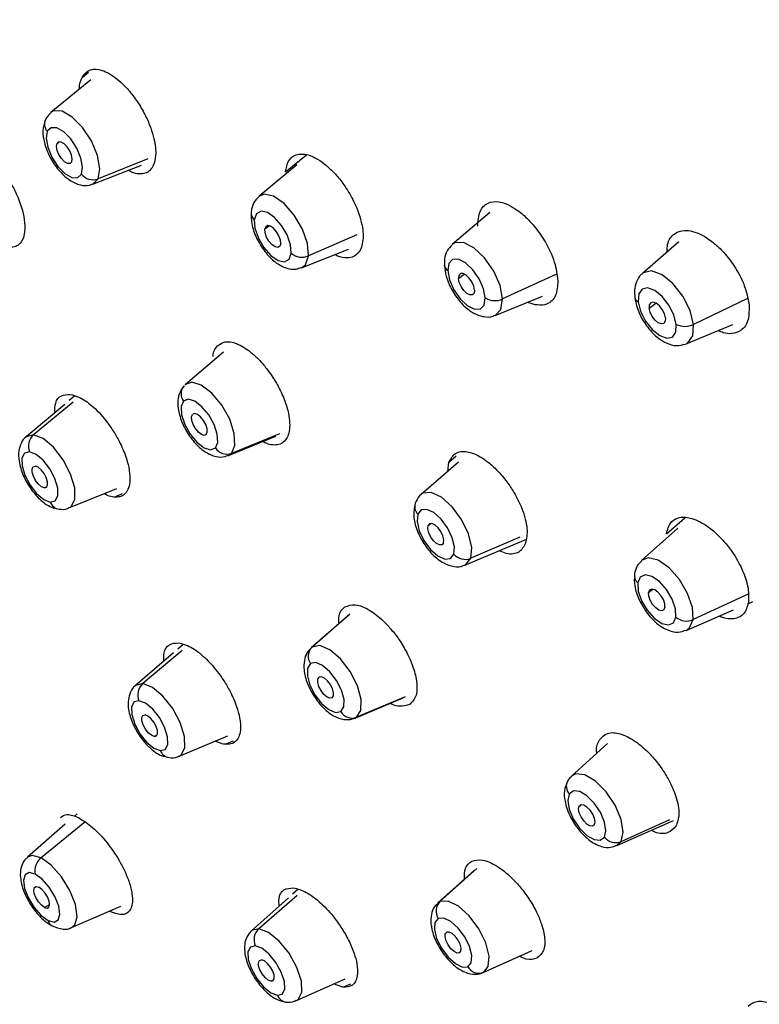
# Model space of a CAD drawing. Units: millimetres. Extents: x 10 to 605, y 6 to 289.
# Drawn here: x 368 to 371, y 220 to 224 of the extents above; entities that cross this region are included whole.
import ezdxf

# ---------------------------------------------------------------- set-up
doc = ezdxf.new("R2010")
doc.units = ezdxf.units.MM
doc.header["$LTSCALE"] = 2

msp = doc.modelspace()

# ---------------------------------------------------------------- linework, layer by layer
at = {"color": 7, "linetype": 'Continuous', "lineweight": 25}
for p, q in [((368.091, 223.9376), (368.1206, 223.9616)), ((368.1309, 223.9277), (367.9511, 223.7804)), ((367.9782, 223.6406), (367.9884, 223.6483)), ((369.0072, 223.5135), (369.1014, 223.5891)), ((368.1395, 223.4579), (368.3584, 223.5431)), ((368.387, 223.5712), (368.1634, 223.4814)), ((369.0583, 223.545), (368.8875, 223.4023)), ((368.1395, 223.4579), (368.1634, 223.4814)), ((369.9265, 223.3294), (369.758, 223.1864)), ((368.9349, 223.2701), (368.9139, 223.2545)), ((369.3288, 223.2292), (369.1106, 223.1346)), ((370.778, 223.1978), (370.6144, 223.0556)), ((369.0786, 223.0815), (369.2901, 223.1656)), ((369.7856, 223.0333), (369.8123, 223.0531)), ((370.228, 223.052), (369.9847, 222.9406)), ((369.9513, 222.8669), (370.164, 222.9529)), ((370.644, 222.8992), (370.6745, 222.922)), ((371.0875, 222.9435), (370.8444, 222.8264)), ((370.8108, 222.7382), (371.0219, 222.8257)), ((368.7281, 222.7005), (368.5568, 222.5559)), ((368.5568, 222.5559), (368.5537, 222.5531)), ((368.0517, 222.4759), (367.8723, 222.3291)), ((368.0586, 222.5041), (368.0336, 222.4831)), ((368.0129, 222.4657), (367.8395, 222.3204)), ((368.5913, 222.4228), (368.5886, 222.4207)), ((368.9796, 222.334), (368.7637, 222.2456)), ((368.75, 222.2362), (368.9631, 222.3229)), ((368.75, 222.2362), (368.7637, 222.2456)), ((369.7866, 222.2058), (369.6186, 222.0607)), ((369.7385, 222.1643), (369.7424, 222.2062)), ((369.7424, 222.2062), (369.7758, 222.2346)), ((367.9213, 222.0908), (367.9335, 222.0964)), ((368.0321, 222.0003), (368.247, 222.0875)), ((368.2353, 222.0488), (368.2736, 222.0646)), ((370.7219, 221.8834), (370.8054, 221.9554)), ((369.6488, 221.9202), (369.6614, 221.9301)), ((370.773, 221.9083), (370.6107, 221.7638)), ((369.815, 221.7431), (370.0898, 221.8578)), ((370.0616, 221.8689), (369.8413, 221.7732)), ((370.5782, 221.6997), (370.5784, 221.7011)), ((370.6421, 221.6192), (370.6609, 221.6342)), ((371.0901, 221.6118), (370.8424, 221.4971)), ((370.8114, 221.449), (371.0247, 221.5411)), ((371.0893, 221.5689), (371.112, 221.5788)), ((369.2922, 221.5175), (369.1232, 221.3709)), ((369.2968, 221.5211), (369.1271, 221.3739)), ((368.5469, 221.3853), (368.5224, 221.3643)), ((369.1271, 221.3739), (369.1232, 221.3709)), ((368.5029, 221.3475), (368.3315, 221.2001)), ((368.5418, 221.3578), (368.3645, 221.209)), ((369.3208, 221.0539), (369.5374, 221.1456)), ((369.5453, 221.1498), (369.3273, 221.0574)), ((369.3208, 221.0539), (369.3273, 221.0574)), ((368.4283, 220.9773), (368.4159, 220.9715)), ((368.5282, 220.8824), (368.7467, 220.9745)), ((368.7353, 220.9361), (368.773, 220.9522)), ((370.4577, 220.9395), (370.2952, 220.793)), ((370.33, 220.6569), (370.3369, 220.6626)), ((368.0687, 220.6228), (368.0554, 220.6111)), ((368.0155, 220.5763), (367.8446, 220.4273)), ((368.1035, 220.586), (367.9063, 220.4253)), ((370.4984, 220.4797), (370.7534, 220.5926)), ((370.5182, 220.4977), (370.7382, 220.5969)), ((370.4984, 220.4797), (370.5182, 220.4977)), ((369.8574, 220.3698), (369.6933, 220.2219)), ((369.8681, 220.377), (369.7024, 220.228)), ((369.0596, 220.2558), (368.887, 220.1057)), ((369.0628, 220.2829), (369.039, 220.2617)), ((367.9444, 220.2135), (367.9216, 220.202)), ((368.0442, 220.1113), (368.2656, 220.2073)), ((369.0207, 220.2454), (368.8538, 220.0966)), ((369.7024, 220.228), (369.6933, 220.2219)), ((368.2142, 220.1846), (368.229, 220.1915)), ((369.8971, 219.9088), (370.1149, 220.0061)), ((370.1162, 220.0067), (369.8982, 219.9093)), ((368.9545, 219.8757), (368.942, 219.8695)), ((369.0563, 219.7826), (369.2761, 219.8801)), ((369.2652, 219.8421), (369.2238, 219.8569)), ((369.2652, 219.8421), (369.3012, 219.8583))]:
    msp.add_line(p, q, dxfattribs=at)
at = {"color": 7, "linetype": 'Continuous', "lineweight": 25, "flags": 128}
for points in [[(368.1634, 223.4814), (368.1712, 223.5267), (368.1606, 223.5866), (368.1333, 223.652), (368.0935, 223.7128), (368.0471, 223.7598), (368.0013, 223.786), (367.9631, 223.7872), (367.9511, 223.7804)], [(368.0881, 223.503), (368.0934, 223.534), (368.0862, 223.5749), (368.0676, 223.6195), (368.0404, 223.661), (368.0087, 223.6931), (367.9775, 223.7109), (367.9513, 223.7118), (367.9343, 223.6954)], [(367.9343, 223.6954), (367.929, 223.6645), (367.9363, 223.6236), (367.9549, 223.579), (367.9821, 223.5375), (368.0137, 223.5053), (368.045, 223.4875), (368.0711, 223.4867), (368.0881, 223.503)], [(368.0443, 223.5578), (368.037, 223.5508), (368.0258, 223.5512), (368.0123, 223.5588), (367.9987, 223.5727), (367.987, 223.5905), (367.979, 223.6097), (367.9759, 223.6273), (367.9782, 223.6406)], [(368.0443, 223.5578), (368.0466, 223.5711), (368.0435, 223.5887), (368.0355, 223.6079), (368.0238, 223.6258), (368.0102, 223.6396), (367.9967, 223.6473), (367.9855, 223.6476), (367.9782, 223.6406)], [(369.1106, 223.1346), (369.1059, 223.1909), (369.0835, 223.2556), (369.0466, 223.3186), (369.0009, 223.3705), (368.9534, 223.4034), (368.9112, 223.4121), (368.8875, 223.4023)], [(369.0328, 223.1464), (369.0297, 223.1849), (369.0143, 223.229), (368.9892, 223.2721), (368.958, 223.3075), (368.9255, 223.3299), (368.8968, 223.3359), (368.876, 223.3246), (368.8665, 223.2976)], [(368.8665, 223.2976), (368.8697, 223.2591), (368.885, 223.215), (368.9102, 223.1719), (368.9414, 223.1365), (368.9739, 223.1141), (369.0026, 223.1081), (369.0233, 223.1195), (369.0328, 223.1464)], [(368.9855, 223.1895), (368.9841, 223.206), (368.9775, 223.225), (368.9667, 223.2435), (368.9533, 223.2588), (368.9393, 223.2684), (368.9269, 223.271), (368.918, 223.2661), (368.9139, 223.2545)], [(368.9855, 223.1895), (368.9814, 223.1779), (368.9725, 223.173), (368.9601, 223.1756), (368.9461, 223.1852), (368.9327, 223.2005), (368.9219, 223.219), (368.9153, 223.238), (368.9139, 223.2545)], [(369.9847, 222.9406), (369.9732, 223.0013), (369.9446, 223.0664), (369.9032, 223.126), (369.8553, 223.1711), (369.8082, 223.1947), (369.7692, 223.1933), (369.758, 223.1864)], [(369.0786, 223.0815), (369.0967, 223.0951), (369.1106, 223.1346)], [(369.9067, 222.9456), (369.8988, 222.9871), (369.8793, 223.0316), (369.851, 223.0723), (369.8183, 223.103), (369.7862, 223.1192), (369.7595, 223.1182), (369.7424, 223.1003), (369.7373, 223.0682)], [(369.7373, 223.0682), (369.7452, 223.0268), (369.7647, 222.9823), (369.793, 222.9416), (369.8257, 222.9108), (369.8578, 222.8947), (369.8845, 222.8956), (369.9016, 222.9135), (369.9067, 222.9456)], [(369.8584, 222.9806), (369.855, 222.9984), (369.8466, 223.0175), (369.8345, 223.035), (369.8204, 223.0483), (369.8066, 223.0552), (369.7951, 223.0548), (369.7877, 223.0471), (369.7856, 223.0333)], [(370.8444, 222.8264), (370.8285, 222.8891), (370.796, 222.9536), (370.7517, 223.0101), (370.7025, 223.0499), (370.6558, 223.0671), (370.6186, 223.059), (370.6144, 223.0556)], [(369.8584, 222.9806), (369.8563, 222.9667), (369.8489, 222.959), (369.8374, 222.9586), (369.8236, 222.9656), (369.8095, 222.9788), (369.7974, 222.9963), (369.7889, 223.0155), (369.7856, 223.0333)], [(370.7665, 222.8265), (370.7557, 222.8693), (370.7335, 222.9133), (370.7033, 222.9519), (370.6696, 222.9791), (370.6377, 222.9908), (370.6124, 222.9852), (370.5975, 222.9632), (370.5953, 222.9282)], [(369.9513, 222.8669), (369.9522, 222.8673), (369.9773, 222.8935), (369.9847, 222.9406)], [(370.5953, 222.9282), (370.6061, 222.8854), (370.6283, 222.8413), (370.6585, 222.8028), (370.6921, 222.7756), (370.724, 222.7638), (370.7494, 222.7694), (370.7643, 222.7914), (370.7665, 222.8265)], [(370.7177, 222.8554), (370.7131, 222.8739), (370.7035, 222.8928), (370.6905, 222.9094), (370.676, 222.9211), (370.6623, 222.9261), (370.6514, 222.9237), (370.645, 222.9143), (370.644, 222.8992)], [(370.7177, 222.8554), (370.7168, 222.8404), (370.7103, 222.8309), (370.6994, 222.8285), (370.6857, 222.8335), (370.6713, 222.8452), (370.6583, 222.8618), (370.6487, 222.8808), (370.644, 222.8992)], [(370.8108, 222.7382), (370.8193, 222.7428), (370.8411, 222.775), (370.8444, 222.8264)], [(368.7637, 222.2456), (368.7793, 222.2816), (368.7765, 222.3355), (368.7557, 222.3991), (368.7202, 222.4628), (368.6754, 222.5168), (368.628, 222.5529), (368.5853, 222.5657), (368.5568, 222.5559)], [(368.5478, 222.4806), (368.5372, 222.456), (368.5391, 222.4192), (368.5533, 222.3757), (368.5775, 222.3323), (368.6081, 222.2954), (368.6405, 222.2707), (368.6696, 222.262), (368.6912, 222.2706)], [(368.6912, 222.2706), (368.7018, 222.2952), (368.6999, 222.332), (368.6857, 222.3755), (368.6615, 222.4189), (368.6308, 222.4558), (368.5985, 222.4805), (368.5693, 222.4891), (368.5478, 222.4806)], [(368.6503, 222.3304), (368.6549, 222.341), (368.6541, 222.3568), (368.648, 222.3755), (368.6375, 222.3942), (368.6244, 222.4101), (368.6104, 222.4207), (368.5979, 222.4244), (368.5886, 222.4207)], [(368.6503, 222.3304), (368.6411, 222.3267), (368.6285, 222.3305), (368.6146, 222.3411), (368.6014, 222.3569), (368.591, 222.3756), (368.5849, 222.3943), (368.5841, 222.4102), (368.5886, 222.4207)], [(367.8723, 222.3291), (367.8397, 222.3206), (367.8395, 222.3204)], [(368.0321, 222.0003), (368.0418, 222.006), (368.059, 222.0385), (368.0581, 222.0899), (368.0394, 222.1525), (368.0057, 222.2167), (367.9621, 222.2729), (367.9153, 222.3123), (367.8723, 222.3291)], [(367.8544, 222.2526), (367.8322, 222.2469), (367.8205, 222.2247), (367.821, 222.1896), (367.8338, 222.1469), (367.8568, 222.103), (367.8866, 222.0647), (367.9186, 222.0378), (367.9479, 222.0263)], [(367.9479, 222.0263), (367.9701, 222.0321), (367.9818, 222.0542), (367.9813, 222.0893), (367.9685, 222.1321), (367.9455, 222.176), (367.9157, 222.2143), (367.8837, 222.2412), (367.8544, 222.2526)], [(367.9213, 222.0908), (367.9086, 222.0957), (367.8949, 222.1073), (367.8821, 222.1238), (367.8722, 222.1427), (367.8667, 222.1611), (367.8664, 222.1762), (367.8715, 222.1857), (367.881, 222.1882)], [(367.9213, 222.0908), (367.9308, 222.0933), (367.9359, 222.1028), (367.9356, 222.1179), (367.9301, 222.1363), (367.9202, 222.1552), (367.9074, 222.1717), (367.8936, 222.1832), (367.881, 222.1882)], [(369.8413, 221.7732), (369.8456, 221.8216), (369.8312, 221.8828), (369.8002, 221.9474), (369.7574, 222.0056), (369.7093, 222.0486), (369.6632, 222.0697), (369.6261, 222.0659), (369.6186, 222.0607)], [(369.7648, 221.7912), (369.7678, 221.8242), (369.7579, 221.866), (369.7368, 221.9101), (369.7076, 221.9498), (369.6747, 221.9792), (369.6432, 221.9936), (369.6179, 221.991), (369.6026, 221.9717)], [(369.6026, 221.9717), (369.5996, 221.9386), (369.6095, 221.8969), (369.6306, 221.8528), (369.6598, 221.813), (369.6927, 221.7837), (369.7242, 221.7692), (369.7495, 221.7719), (369.7648, 221.7912)], [(369.7186, 221.8426), (369.712, 221.8343), (369.7011, 221.8332), (369.6876, 221.8394), (369.6734, 221.852), (369.6609, 221.8691), (369.6518, 221.8881), (369.6475, 221.906), (369.6488, 221.9202)], [(369.7186, 221.8426), (369.7199, 221.8568), (369.7156, 221.8748), (369.7066, 221.8938), (369.694, 221.9109), (369.6798, 221.9235), (369.6663, 221.9297), (369.6554, 221.9286), (369.6488, 221.9202)], [(369.815, 221.7431), (369.8188, 221.7449), (369.8413, 221.7732)], [(370.8424, 221.4971), (370.8393, 221.5518), (370.8176, 221.6154), (370.7806, 221.6782), (370.7339, 221.7307), (370.6846, 221.7648), (370.6403, 221.7754), (370.6107, 221.7638)], [(370.7645, 221.5087), (370.7624, 221.546), (370.7476, 221.5895), (370.7223, 221.6324), (370.6905, 221.6682), (370.6568, 221.6915), (370.6266, 221.6987), (370.6043, 221.6888), (370.5934, 221.6632)], [(370.5934, 221.6632), (370.5955, 221.6258), (370.6103, 221.5824), (370.6355, 221.5395), (370.6674, 221.5037), (370.701, 221.4804), (370.7313, 221.4731), (370.7536, 221.4831), (370.7645, 221.5087)], [(370.7158, 221.5527), (370.7149, 221.5688), (370.7085, 221.5875), (370.6976, 221.6059), (370.6839, 221.6213), (370.6694, 221.6314), (370.6564, 221.6345), (370.6468, 221.6302), (370.6421, 221.6192)], [(370.7158, 221.5527), (370.7111, 221.5417), (370.7015, 221.5374), (370.6884, 221.5405), (370.674, 221.5506), (370.6603, 221.566), (370.6494, 221.5844), (370.643, 221.6031), (370.6421, 221.6192)], [(370.8114, 221.449), (370.8264, 221.4596), (370.8424, 221.4971)], [(369.3273, 221.0574), (369.3469, 221.0877), (369.3483, 221.1374), (369.3312, 221.199), (369.2983, 221.2632), (369.2546, 221.3201), (369.2067, 221.3611), (369.1619, 221.38), (369.1271, 221.3739)], [(369.1199, 221.2993), (369.1065, 221.2787), (369.1056, 221.2448), (369.1172, 221.2027), (369.1397, 221.1589), (369.1695, 221.12), (369.2022, 221.092), (369.2328, 221.0791), (369.2566, 221.0833)], [(369.2566, 221.0833), (369.27, 221.1039), (369.2709, 221.1379), (369.2592, 221.18), (369.2368, 221.2238), (369.2069, 221.2627), (369.1742, 221.2907), (369.1436, 221.3035), (369.1199, 221.2993)], [(369.2176, 221.1449), (369.2074, 221.143), (369.1942, 221.1486), (369.1802, 221.1606), (369.1673, 221.1774), (369.1577, 221.1962), (369.1527, 221.2143), (369.1531, 221.2289), (369.1588, 221.2378)], [(369.2176, 221.1449), (369.2234, 221.1537), (369.2238, 221.1683), (369.2188, 221.1864), (369.2091, 221.2053), (369.1963, 221.222), (369.1822, 221.2341), (369.169, 221.2396), (369.1588, 221.2378)], [(368.3645, 221.209), (368.3321, 221.2006), (368.3315, 221.2001)], [(368.5282, 220.8824), (368.5373, 220.888), (368.5541, 220.9202), (368.5527, 220.9712), (368.5334, 221.0334), (368.499, 221.0973), (368.4548, 221.1531), (368.4076, 221.1923), (368.3645, 221.209)], [(368.3474, 221.1323), (368.3252, 221.1266), (368.3138, 221.1046), (368.3147, 221.0697), (368.3279, 221.0273), (368.3514, 220.9837), (368.3816, 220.9456), (368.4138, 220.9188), (368.4432, 220.9074)], [(368.4432, 220.9074), (368.4654, 220.9132), (368.4768, 220.9351), (368.4759, 220.97), (368.4627, 221.0125), (368.4392, 221.0561), (368.409, 221.0941), (368.3768, 221.1209), (368.3474, 221.1323)], [(368.4159, 220.9715), (368.4033, 220.9764), (368.3894, 220.9879), (368.3764, 221.0043), (368.3663, 221.0231), (368.3606, 221.0413), (368.3602, 221.0563), (368.3652, 221.0658), (368.3747, 221.0682)], [(368.4159, 220.9715), (368.4255, 220.974), (368.4304, 220.9834), (368.43, 220.9984), (368.4243, 221.0167), (368.4142, 221.0354), (368.4012, 221.0518), (368.3873, 221.0633), (368.3747, 221.0682)], [(370.5182, 220.4977), (370.5281, 220.54), (370.5188, 220.5974), (370.4918, 220.6614), (370.4511, 220.7221), (370.4031, 220.7702), (370.3549, 220.7986), (370.3139, 220.8028), (370.2952, 220.793)], [(370.2849, 220.7122), (370.2782, 220.6834), (370.2845, 220.6441), (370.3029, 220.6005), (370.3307, 220.559), (370.3635, 220.5261), (370.3964, 220.5068), (370.4244, 220.5039), (370.4432, 220.518)], [(370.4432, 220.518), (370.4499, 220.5469), (370.4436, 220.5861), (370.4251, 220.6298), (370.3974, 220.6712), (370.3646, 220.7041), (370.3317, 220.7234), (370.3037, 220.7263), (370.2849, 220.7122)], [(370.3981, 220.5733), (370.39, 220.5673), (370.378, 220.5685), (370.3638, 220.5768), (370.3497, 220.591), (370.3378, 220.6088), (370.3298, 220.6276), (370.3271, 220.6445), (370.33, 220.6569)], [(370.3981, 220.5733), (370.401, 220.5858), (370.3983, 220.6026), (370.3903, 220.6214), (370.3784, 220.6392), (370.3643, 220.6534), (370.3501, 220.6617), (370.3381, 220.6629), (370.33, 220.6569)], [(367.9063, 220.4253), (367.8665, 220.4358), (367.8446, 220.4273)], [(368.0442, 220.1113), (368.0583, 220.1227), (368.0689, 220.1599), (368.0612, 220.2141), (368.0364, 220.2772), (367.9983, 220.3394), (367.9526, 220.3915), (367.9063, 220.4253)], [(367.8802, 220.3517), (367.853, 220.3589), (367.8344, 220.349), (367.8271, 220.3237), (367.8324, 220.2866), (367.8493, 220.2436), (367.8753, 220.2011), (367.9065, 220.1655), (367.9381, 220.1424)], [(367.9381, 220.1424), (367.9653, 220.1353), (367.9839, 220.1451), (367.9912, 220.1705), (367.9859, 220.2075), (367.969, 220.2505), (367.943, 220.2931), (367.9118, 220.3286), (367.8802, 220.3517)], [(367.9216, 220.202), (367.908, 220.212), (367.8946, 220.2273), (367.8834, 220.2456), (367.8761, 220.2641), (367.8739, 220.28), (367.877, 220.2909), (367.885, 220.2952), (367.8967, 220.2921)], [(367.9216, 220.202), (367.9333, 220.199), (367.9413, 220.2032), (367.9444, 220.2141), (367.9422, 220.23), (367.9349, 220.2486), (367.9237, 220.2668), (367.9103, 220.2821), (367.8967, 220.2921)], [(369.8982, 219.9093), (369.9201, 219.9356), (369.9238, 219.9822), (369.9088, 220.042), (369.8771, 220.1058), (369.8338, 220.1639), (369.7854, 220.2076), (369.7393, 220.2301), (369.7024, 220.228)], [(369.6949, 220.1523), (369.6799, 220.1343), (369.6773, 220.1025), (369.6876, 220.0617), (369.7092, 220.0181), (369.7388, 219.9784), (369.7718, 219.9486), (369.8033, 219.9333), (369.8285, 219.9347)], [(369.8285, 219.9347), (369.8435, 219.9527), (369.846, 219.9845), (369.8357, 220.0253), (369.8142, 220.0689), (369.7846, 220.1086), (369.7515, 220.1384), (369.72, 220.1537), (369.6949, 220.1523)], [(368.887, 220.1057), (368.8548, 220.0975), (368.8538, 220.0966)], [(369.0563, 219.7826), (369.0647, 219.7877), (369.0809, 219.8196), (369.0787, 219.8702), (369.0584, 219.9318), (369.0231, 219.995), (368.9781, 220.0503), (368.9303, 220.0892), (368.887, 220.1057)], [(369.7904, 219.9967), (369.7796, 219.9961), (369.766, 220.0027), (369.7518, 220.0155), (369.7391, 220.0326), (369.7298, 220.0513), (369.7254, 220.0689), (369.7265, 220.0826), (369.7329, 220.0903)], [(369.7904, 219.9967), (369.7969, 220.0044), (369.798, 220.0181), (369.7935, 220.0357), (369.7843, 220.0544), (369.7715, 220.0715), (369.7573, 220.0843), (369.7438, 220.0909), (369.7329, 220.0903)], [(368.871, 220.0288), (368.849, 220.0231), (368.8379, 220.0014), (368.8395, 219.9669), (368.8533, 219.9248), (368.8774, 219.8816), (368.9081, 219.8439), (368.9408, 219.8174), (368.9703, 219.806)], [(368.9703, 219.806), (368.9923, 219.8117), (369.0034, 219.8334), (369.0019, 219.868), (368.988, 219.91), (368.9639, 219.9532), (368.9332, 219.9909), (368.9006, 220.0175), (368.871, 220.0288)], [(368.942, 219.8695), (368.9293, 219.8744), (368.9153, 219.8858), (368.9021, 219.902), (368.8917, 219.9206), (368.8857, 219.9387), (368.8851, 219.9535), (368.8899, 219.9629), (368.8993, 219.9653)], [(368.942, 219.8695), (368.9515, 219.8719), (368.9563, 219.8813), (368.9556, 219.8961), (368.9497, 219.9142), (368.9393, 219.9328), (368.9261, 219.949), (368.912, 219.9605), (368.8993, 219.9653)]]:
    msp.add_lwpolyline(points, dxfattribs=at)
at = {"color": 7, "linetype": 'Continuous', "lineweight": 25}
for centre, radius, start, end in [((367.972, 223.7283), 0.05, 156.8535, 221.1206), ((368.1408, 223.5447), 0.0672, 218.3554, 289.6105), ((368.8912, 223.3279), 0.0391, 176.2337, 230.8425), ((369.0814, 223.2043), 0.0756, 230.0062, 292.6706), ((369.755, 223.0959), 0.0329, 184.8505, 237.3789), ((369.9504, 223.0152), 0.0822, 237.8582, 294.6743), ((370.608, 222.9537), 0.0286, 189.5673, 243.4357), ((370.8055, 222.9056), 0.0883, 243.7706, 296.1257), ((368.5914, 222.5137), 0.0548, 140.5323, 217.267), ((367.9168, 222.2784), 0.0675, 131.2465, 202.3909), ((368.7433, 222.3039), 0.0618, 212.5794, 289.3172), ((367.9943, 222.0433), 0.0494, 200.1254, 262.0263), ((369.6365, 222.0052), 0.0477, 162.826, 224.6505), ((369.8161, 221.8375), 0.0691, 222.1215, 291.397), ((370.6195, 221.6955), 0.0415, 174.1942, 230.9957), ((370.8127, 221.5651), 0.0742, 229.4828, 293.5244), ((369.1672, 221.3324), 0.0577, 134.0024, 214.9255), ((368.4096, 221.1587), 0.0676, 131.8739, 202.9568), ((369.3074, 221.1125), 0.0586, 209.9001, 289.9047), ((368.4893, 220.9249), 0.0493, 200.8077, 262.0935), ((370.3227, 220.7469), 0.0512, 149.2469, 222.5359), ((370.4943, 220.5582), 0.0651, 218.1655, 291.5283), ((367.9532, 220.3672), 0.0746, 128.8695, 192.0315), ((369.7447, 220.1855), 0.06, 134.9576, 213.6786), ((367.9747, 220.1512), 0.0376, 193.4053, 241.3401), ((368.933, 220.056), 0.0677, 132.7645, 203.7691), ((369.8779, 219.9618), 0.0563, 208.765, 291.1051), ((369.0159, 219.8243), 0.049, 201.7877, 262.1856)]:
    msp.add_arc(centre, radius, start, end, dxfattribs=at)
for points, knots in [([(371.4483, 216.4269), (371.8183, 216.3862), (372.1649, 216.4079), (372.7983, 216.5752), (373.085, 216.7208), (373.5874, 217.1302), (373.8031, 217.394), (374.1552, 218.0299), (374.2916, 218.4019), (374.4798, 219.2397), (374.5317, 219.7055), (374.5489, 220.7131), (374.5143, 221.2549), (374.3598, 222.3936), (374.2399, 222.9905), (373.9196, 224.2164), (373.7192, 224.8455), (373.2455, 226.1117), (372.9721, 226.7488), (372.3631, 228.0065), (372.0274, 228.6271), (371.3065, 229.828), (370.9214, 230.4083), (370.1163, 231.5062), (369.6965, 232.0239), (368.8382, 232.9767), (368.3998, 233.4119), (367.5213, 234.1829), (367.0812, 234.5188), (366.2162, 235.0785), (365.7914, 235.3022), (364.9731, 235.629), (364.5798, 235.732), (364.2098, 235.7727)], [0, 0, 0, 0, 0.0625, 0.0625, 0.125, 0.125, 0.1875, 0.1875, 0.25, 0.25, 0.3125, 0.3125, 0.375, 0.375, 0.4375, 0.4375, 0.5, 0.5, 0.5625, 0.5625, 0.625, 0.625, 0.6875, 0.6875, 0.75, 0.75, 0.8125, 0.8125, 0.875, 0.875, 0.9375, 0.9375, 1, 1, 1, 1]), ([(371.0363, 233.8574), (371.0645, 233.8217), (371.1208, 233.7503), (371.2048, 233.6414), (371.2885, 233.5311), (371.3718, 233.4194), (371.4547, 233.3064), (371.5372, 233.1919), (371.6194, 233.076), (371.7011, 232.9588), (371.7823, 232.8403), (371.8631, 232.7205), (371.9434, 232.5993), (372.0232, 232.4769), (372.1024, 232.3533), (372.1811, 232.2284), (372.2593, 232.1023), (372.3368, 231.975), (372.4138, 231.8465), (372.4901, 231.7169), (372.5658, 231.5862), (372.6409, 231.4544), (372.7153, 231.3215), (372.789, 231.1876), (372.8621, 231.0527), (372.9344, 230.9167), (373.0059, 230.7798), (373.0767, 230.6419), (373.1468, 230.5031), (373.216, 230.3634), (373.2845, 230.2229), (373.3521, 230.0814), (373.5689, 229.62), (373.9125, 228.8264), (374.3349, 227.6898), (374.6899, 226.5528), (374.9784, 225.4148), (375.1959, 224.2909), (375.3383, 223.1966), (375.4037, 222.1596), (375.397, 221.4739), (375.3765, 221.0932), (375.3697, 220.9861), (375.3615, 220.8732), (375.3515, 220.755), (375.3397, 220.6314), (375.3258, 220.5029), (375.3095, 220.3697), (375.2906, 220.2319), (375.2688, 220.0901), (375.244, 219.9443), (375.2158, 219.7951), (375.1839, 219.6427), (375.1481, 219.4876), (375.1081, 219.3301), (375.0636, 219.1708), (375.0144, 219.0102), (374.9602, 218.8487), (374.9006, 218.6869), (374.8353, 218.5253), (374.7639, 218.3646), (374.6864, 218.2049), (374.6305, 218.1025), (374.6021, 218.0506)], [0, 0, 0, 0, 0.007956, 0.015921, 0.023894, 0.031876, 0.039866, 0.047865, 0.055872, 0.063887, 0.071911, 0.079943, 0.087984, 0.096033, 0.10409, 0.112156, 0.12023, 0.128313, 0.136404, 0.144504, 0.152612, 0.160728, 0.168853, 0.176986, 0.185128, 0.193278, 0.201437, 0.209604, 0.217779, 0.225963, 0.234156, 0.242357, 0.250566, 0.314064, 0.377015, 0.43942, 0.501276, 0.564955, 0.627854, 0.689976, 0.751317, 0.757982, 0.765089, 0.772637, 0.780626, 0.789057, 0.797929, 0.807243, 0.816998, 0.827195, 0.837833, 0.848913, 0.860435, 0.872399, 0.884805, 0.897653, 0.910944, 0.924678, 0.938854, 0.953474, 0.968538, 0.984046, 1, 1, 1, 1]), ([(368.091, 223.9376), (368.0992, 223.9494), (368.1166, 223.9744), (368.1568, 223.9777), (368.1964, 223.9651), (368.2308, 223.9455), (368.2677, 223.9158), (368.3071, 223.8745), (368.3452, 223.823), (368.3776, 223.7661), (368.4009, 223.7118), (368.4193, 223.6499), (368.4265, 223.5875), (368.4163, 223.5554), (368.4117, 223.541)], [0, 0, 0, 0, 0.103588, 0.218865, 0.281176, 0.346445, 0.414672, 0.485859, 0.569823, 0.648206, 0.720997, 0.788186, 0.905226, 1, 1, 1, 1]), ([(368.0803, 223.8863), (368.0803, 223.8867), (368.0778, 223.909), (368.0845, 223.9234), (368.091, 223.9376)], [0, 0, 0, 0, 0.016812, 1, 1, 1, 1]), ([(367.9511, 223.7789), (367.9433, 223.7718), (367.9332, 223.7626), (367.9274, 223.7506), (367.926, 223.7479)], [0, 0, 0, 0, 0.769312, 1, 1, 1, 1]), ([(367.926, 223.7479), (367.921, 223.7312), (367.9111, 223.6986), (367.9203, 223.6408), (367.9445, 223.5782), (367.9852, 223.5179), (368.0322, 223.474), (368.0784, 223.4529), (368.1167, 223.4489), (368.1336, 223.4572), (368.1382, 223.4595)], [0, 0, 0, 0, 0.134196, 0.262069, 0.418723, 0.568655, 0.720749, 0.859355, 0.961793, 1, 1, 1, 1]), ([(367.569, 223.6436), (367.5847, 223.6396), (367.6175, 223.6314), (367.6771, 223.5863), (367.7282, 223.5281), (367.7661, 223.4707), (367.7957, 223.4156), (367.819, 223.356), (367.8332, 223.2939), (367.8346, 223.245), (367.8251, 223.2086), (367.8091, 223.1861), (367.7874, 223.1736), (367.7691, 223.1739), (367.76, 223.174)], [0, 0, 0, 0, 0.100854, 0.210979, 0.330364, 0.393839, 0.459662, 0.556198, 0.63322, 0.728147, 0.79938, 0.868436, 0.93531, 1, 1, 1, 1]), ([(369.0072, 223.5135), (369.0106, 223.5304), (369.018, 223.5662), (369.0534, 223.5947), (369.0985, 223.5947), (369.1429, 223.5764), (369.1847, 223.5492), (369.2288, 223.5081), (369.2739, 223.4518), (369.3089, 223.3941), (369.3343, 223.3366), (369.3494, 223.2873), (369.3572, 223.2427), (369.3562, 223.2178), (369.3557, 223.2056)], [0, 0, 0, 0, 0.100021, 0.21082, 0.332399, 0.397571, 0.465485, 0.561092, 0.637483, 0.731991, 0.802919, 0.871235, 0.936931, 1, 1, 1, 1]), ([(368.4117, 223.541), (368.4071, 223.5333), (368.3976, 223.5176), (368.3755, 223.5048), (368.3474, 223.5024), (368.3214, 223.5064), (368.3041, 223.517), (368.2992, 223.52)], [0, 0, 0, 0, 0.2156189, 0.4382747, 0.6679562, 0.9046507, 1, 1, 1, 1]), ([(368.8877, 223.3998), (368.8813, 223.3944), (368.8654, 223.381), (368.8558, 223.355), (368.8531, 223.3368), (368.8522, 223.3304)], [0, 0, 0, 0, 0.305398, 0.758499, 1, 1, 1, 1]), ([(369.873, 223.2688), (369.8746, 223.2922), (369.8778, 223.34), (369.9142, 223.3764), (369.959, 223.3816), (370.002, 223.3695), (370.0434, 223.3474), (370.0863, 223.3131), (370.1321, 223.2644), (370.1704, 223.2103), (370.1997, 223.1543), (370.2247, 223.0918), (370.2301, 223.0502), (370.2336, 223.0229)], [0, 0, 0, 0, 0.120641, 0.246729, 0.354393, 0.419732, 0.492629, 0.575827, 0.645886, 0.746032, 0.812708, 0.877364, 1, 1, 1, 1]), ([(368.8522, 223.3304), (368.8522, 223.3139), (368.8523, 223.2767), (368.8744, 223.2145), (368.9122, 223.1525), (368.9598, 223.1039), (369.0072, 223.0784), (369.0494, 223.0716), (369.0699, 223.08), (369.077, 223.0829)], [0, 0, 0, 0, 0.138447, 0.311075, 0.480743, 0.648959, 0.816237, 0.935876, 1, 1, 1, 1]), ([(370.7259, 223.1525), (370.726, 223.1641), (370.7263, 223.2006), (370.7541, 223.2366), (370.7964, 223.2519), (370.8408, 223.2465), (370.8843, 223.2295), (370.9303, 223.1989), (370.9801, 223.1527), (371.0318, 223.0875), (371.0776, 223.0012), (371.0887, 222.9448), (371.0941, 222.9175)], [0, 0, 0, 0, 0.060054, 0.190138, 0.309374, 0.381648, 0.462241, 0.553852, 0.630884, 0.740488, 0.874271, 1, 1, 1, 1]), ([(369.3557, 223.2056), (369.354, 223.1946), (369.3503, 223.1721), (369.3359, 223.1472), (369.3148, 223.1302), (369.2829, 223.1235), (369.2526, 223.127), (369.2316, 223.1389), (369.228, 223.1409)], [0, 0, 0, 0, 0.164641, 0.335188, 0.511621, 0.693922, 0.948422, 1, 1, 1, 1]), ([(369.7572, 223.1851), (369.749, 223.1762), (369.732, 223.1578), (369.7227, 223.1246), (369.7224, 223.1024), (369.7223, 223.0931)], [0, 0, 0, 0, 0.352051, 0.727028, 1, 1, 1, 1]), ([(369.7223, 223.0931), (369.7243, 223.0764), (369.7288, 223.0384), (369.7563, 222.9769), (369.7988, 222.9182), (369.8476, 222.8772), (369.8954, 222.8597), (369.9322, 222.858), (369.9473, 222.8666), (369.9504, 222.8683)], [0, 0, 0, 0, 0.143148, 0.327119, 0.505116, 0.688068, 0.845641, 0.968605, 1, 1, 1, 1]), ([(370.6145, 223.0541), (370.6125, 223.0529), (370.5995, 223.0448), (370.5861, 223.0175), (370.5776, 222.9832), (370.5792, 222.9591), (370.5799, 222.949)], [0, 0, 0, 0, 0.061298, 0.394431, 0.744791, 1, 1, 1, 1]), ([(370.2336, 223.0229), (370.2321, 222.9992), (370.2297, 222.9629), (370.2083, 222.9322), (370.182, 222.9136), (370.1457, 222.9114), (370.1149, 222.9173), (370.1003, 222.9257), (370.0988, 222.9266)], [0, 0, 0, 0, 0.283034, 0.432226, 0.586064, 0.818604, 0.981281, 1, 1, 1, 1]), ([(370.5799, 222.949), (370.583, 222.9322), (370.5901, 222.8939), (370.6208, 222.8335), (370.6664, 222.7774), (370.7163, 222.7421), (370.7657, 222.7271), (370.7948, 222.7342), (370.8078, 222.7373)], [0, 0, 0, 0, 0.148735, 0.339648, 0.526269, 0.722381, 0.876024, 1, 1, 1, 1]), ([(371.0941, 222.9175), (371.0945, 222.893), (371.0952, 222.8423), (371.0641, 222.7971), (371.0214, 222.7829), (370.9844, 222.7849), (370.9629, 222.7945), (370.955, 222.798)], [0, 0, 0, 0, 0.256482, 0.529241, 0.753772, 0.910309, 1, 1, 1, 1]), ([(368.7015, 222.73), (368.712, 222.7373), (368.7342, 222.7526), (368.7872, 222.7436), (368.8413, 222.711), (368.8875, 222.6683), (368.9273, 222.6225), (368.9646, 222.567), (368.9974, 222.5021), (369.0176, 222.4436), (369.0264, 222.3921), (369.026, 222.3528), (369.0185, 222.3215), (369.008, 222.3078), (369.0029, 222.3011)], [0, 0, 0, 0, 0.100021, 0.21082, 0.332399, 0.397571, 0.465485, 0.561092, 0.637483, 0.731991, 0.802919, 0.871235, 0.936931, 1, 1, 1, 1]), ([(368.6818, 222.6815), (368.6818, 222.685), (368.682, 222.7078), (368.6925, 222.7198), (368.7015, 222.73)], [0, 0, 0, 0, 0.151106, 1, 1, 1, 1]), ([(367.9678, 222.4279), (367.9683, 222.4437), (367.9695, 222.4797), (367.9949, 222.5091), (368.0232, 222.5107), (368.0366, 222.5114)], [0, 0, 0, 0, 0.290559, 0.662618, 1, 1, 1, 1]), ([(368.0366, 222.5114), (368.0521, 222.5076), (368.0848, 222.4995), (368.1452, 222.4549), (368.1977, 222.3967), (368.2369, 222.3389), (368.2672, 222.2842), (368.291, 222.2259), (368.3059, 222.1651), (368.3079, 222.1172), (368.2988, 222.0818), (368.2833, 222.0603), (368.2621, 222.0485), (368.2441, 222.0487), (368.2353, 222.0488)], [0, 0, 0, 0, 0.100159, 0.21076, 0.331806, 0.396582, 0.464015, 0.558882, 0.635184, 0.731479, 0.802088, 0.870383, 0.936356, 1, 1, 1, 1]), ([(368.5503, 222.5499), (368.5416, 222.5376), (368.5252, 222.5147), (368.5201, 222.4695), (368.5276, 222.4166), (368.5538, 222.3533), (368.5952, 222.2937), (368.6428, 222.2506), (368.6892, 222.2304), (368.7274, 222.2269), (368.7441, 222.2355), (368.7486, 222.2378)], [0, 0, 0, 0, 0.104453, 0.195231, 0.318998, 0.463878, 0.602298, 0.742785, 0.870525, 0.964844, 1, 1, 1, 1]), ([(367.8398, 222.32), (367.839, 222.3195), (367.8277, 222.3133), (367.8147, 222.2899), (367.8038, 222.2538), (367.8057, 222.2059), (367.8238, 222.1464), (367.8596, 222.0832), (367.9063, 222.0308), (367.9491, 222.0018), (367.9785, 221.9961), (367.9874, 221.9944)], [0, 0, 0, 0, 0.007061, 0.097953, 0.189855, 0.307, 0.461644, 0.616049, 0.76529, 0.929333, 1, 1, 1, 1]), ([(369.0029, 222.3011), (368.9966, 222.296), (368.9839, 222.2857), (368.9572, 222.282), (368.9302, 222.2856), (368.9111, 222.2951), (368.9038, 222.2988)], [0, 0, 0, 0, 0.26503, 0.539566, 0.823579, 1, 1, 1, 1]), ([(369.7424, 222.2062), (369.7511, 222.2215), (369.7688, 222.2528), (369.8217, 222.2581), (369.8752, 222.2375), (369.9215, 222.2057), (369.9629, 222.1681), (370.0027, 222.1211), (370.0414, 222.0627), (370.07, 222.0047), (370.0875, 221.9501), (370.0983, 221.8933), (370.0923, 221.8617), (370.0884, 221.8409)], [0, 0, 0, 0, 0.120651, 0.246754, 0.354394, 0.419718, 0.492598, 0.575779, 0.645821, 0.745933, 0.812636, 0.877318, 1, 1, 1, 1]), ([(368.2353, 222.0488), (368.2258, 222.0504), (368.2117, 222.0526), (368.1955, 222.0615), (368.1902, 222.0645)], [0, 0, 0, 0, 0.674407, 1, 1, 1, 1]), ([(369.6192, 222.0608), (369.6187, 222.0604), (369.6072, 222.0541), (369.5983, 222.0377), (369.5924, 222.0228), (369.5909, 222.0193)], [0, 0, 0, 0, 0.03694, 0.769363, 1, 1, 1, 1]), ([(367.9874, 221.9944), (368.0006, 221.9934), (368.0164, 221.9921), (368.0297, 222.0002), (368.0319, 222.0016)], [0, 0, 0, 0, 0.836552, 1, 1, 1, 1]), ([(369.5909, 222.0193), (369.5875, 222.0025), (369.5805, 221.9683), (369.5939, 221.9092), (369.623, 221.8465), (369.6673, 221.7892), (369.7158, 221.7506), (369.7627, 221.735), (369.798, 221.7344), (369.8121, 221.743), (369.8147, 221.7445)], [0, 0, 0, 0, 0.134282, 0.273163, 0.432237, 0.584863, 0.743243, 0.873689, 0.97727, 1, 1, 1, 1]), ([(370.7219, 221.8834), (370.7273, 221.9023), (370.7383, 221.9407), (370.7842, 221.9625), (370.8361, 221.9557), (370.8848, 221.9329), (370.9298, 221.9016), (370.9745, 221.8589), (371.0196, 221.8027), (371.0622, 221.7314), (371.0934, 221.6464), (371.0925, 221.5988), (371.0921, 221.5758)], [0, 0, 0, 0, 0.117431, 0.239574, 0.351532, 0.419394, 0.495067, 0.581086, 0.653416, 0.756329, 0.881946, 1, 1, 1, 1]), ([(370.0884, 221.8409), (370.0797, 221.8253), (370.0663, 221.8014), (370.0325, 221.7921), (370.0033, 221.792), (369.9803, 221.8025), (369.9693, 221.8075)], [0, 0, 0, 0, 0.390084, 0.595698, 0.807712, 1, 1, 1, 1]), ([(370.6114, 221.7615), (370.6052, 221.7561), (370.5894, 221.7425), (370.5814, 221.7189), (370.5788, 221.7032), (370.5782, 221.6997)], [0, 0, 0, 0, 0.33414, 0.850026, 1, 1, 1, 1]), ([(370.5782, 221.6997), (370.5776, 221.683), (370.5764, 221.6462), (370.5976, 221.5848), (370.635, 221.523), (370.685, 221.4717), (370.7354, 221.4445), (370.7806, 221.438), (370.8017, 221.447), (370.8093, 221.4502)], [0, 0, 0, 0, 0.137641, 0.302203, 0.469351, 0.633534, 0.813589, 0.933347, 1, 1, 1, 1]), ([(369.2471, 221.4784), (369.2466, 221.4913), (369.2452, 221.5276), (369.2631, 221.5441), (369.2746, 221.5546)], [0, 0, 0, 0, 0.357264, 1, 1, 1, 1]), ([(369.2746, 221.5546), (369.2893, 221.56), (369.3195, 221.5711), (369.3829, 221.5449), (369.4391, 221.5011), (369.4835, 221.4539), (369.5205, 221.4055), (369.5527, 221.3518), (369.5803, 221.2909), (369.5961, 221.2362), (369.6, 221.1898), (369.5954, 221.1458), (369.5789, 221.1279), (369.568, 221.1162)], [0, 0, 0, 0, 0.120661, 0.246777, 0.354395, 0.419703, 0.492565, 0.575729, 0.645754, 0.74583, 0.812563, 0.877272, 1, 1, 1, 1]), ([(371.0921, 221.5758), (371.0867, 221.5568), (371.0755, 221.5177), (371.0294, 221.4978), (370.9874, 221.5001), (370.9638, 221.5112), (370.9599, 221.5131)], [0, 0, 0, 0, 0.32102, 0.662413, 0.943443, 1, 1, 1, 1]), ([(368.4588, 221.3096), (368.4587, 221.3228), (368.4583, 221.3571), (368.481, 221.3895), (368.5111, 221.3917), (368.526, 221.3928)], [0, 0, 0, 0, 0.24029, 0.626837, 1, 1, 1, 1]), ([(368.526, 221.3928), (368.5436, 221.3882), (368.5795, 221.3789), (368.6422, 221.3306), (368.6933, 221.2741), (368.7312, 221.2204), (368.7622, 221.167), (368.787, 221.1095), (368.8031, 221.0498), (368.8062, 221.0028), (368.7977, 220.9681), (368.7827, 220.9472), (368.7619, 220.9357), (368.7441, 220.936), (368.7353, 220.9361)], [0, 0, 0, 0, 0.112243, 0.228574, 0.335759, 0.398124, 0.466224, 0.560241, 0.636184, 0.733146, 0.803376, 0.87127, 0.936815, 1, 1, 1, 1]), ([(369.1318, 221.3775), (369.1213, 221.368), (369.1017, 221.3503), (369.0896, 221.3115), (369.0888, 221.2662), (369.104, 221.2086), (369.1375, 221.1454), (369.1836, 221.0907), (369.2313, 221.0569), (369.2778, 221.0442), (369.3131, 221.0489), (369.3298, 221.0585), (369.3352, 221.0617)], [0, 0, 0, 0, 0.089234, 0.166327, 0.260066, 0.385365, 0.517395, 0.643772, 0.778376, 0.877103, 0.959987, 1, 1, 1, 1]), ([(368.3315, 221.1997), (368.3311, 221.1995), (368.3203, 221.1935), (368.3077, 221.1704), (368.2969, 221.1348), (368.299, 221.0875), (368.3165, 221.0309), (368.3503, 220.9704), (368.3945, 220.9187), (368.4388, 220.8857), (368.4705, 220.8788), (368.4825, 220.8761)], [0, 0, 0, 0, 0.00343, 0.094439, 0.185651, 0.301346, 0.455754, 0.595665, 0.743846, 0.904044, 1, 1, 1, 1]), ([(369.568, 221.1162), (369.553, 221.1109), (369.5302, 221.1029), (369.4964, 221.1111), (369.4817, 221.1189), (369.4785, 221.1206)], [0, 0, 0, 0, 0.597573, 0.912546, 1, 1, 1, 1]), ([(370.4212, 220.9563), (370.4319, 220.968), (370.4539, 220.9918), (370.5114, 220.9879), (370.5686, 220.9603), (370.6181, 220.9222), (370.6614, 220.8793), (370.7015, 220.8282), (370.7388, 220.7669), (370.7695, 220.6956), (370.7839, 220.6189), (370.7711, 220.584), (370.7649, 220.567)], [0, 0, 0, 0, 0.117431, 0.239574, 0.351532, 0.419394, 0.495067, 0.581086, 0.653416, 0.756329, 0.881946, 1, 1, 1, 1]), ([(368.7353, 220.9361), (368.7259, 220.9376), (368.7121, 220.9398), (368.6961, 220.9483), (368.691, 220.951)], [0, 0, 0, 0, 0.6836359, 1, 1, 1, 1]), ([(370.4089, 220.8955), (370.4086, 220.8976), (370.4039, 220.9245), (370.4129, 220.941), (370.4212, 220.9563)], [0, 0, 0, 0, 0.075889, 1, 1, 1, 1]), ([(368.4825, 220.8761), (368.4956, 220.8752), (368.5118, 220.8739), (368.5253, 220.8823), (368.5278, 220.8838)], [0, 0, 0, 0, 0.817182, 1, 1, 1, 1]), ([(370.296, 220.791), (370.2905, 220.7867), (370.2834, 220.7811), (370.2788, 220.7735), (370.2778, 220.7717)], [0, 0, 0, 0, 0.765482, 1, 1, 1, 1]), ([(370.2778, 220.7717), (370.2716, 220.7566), (370.2598, 220.7275), (370.2644, 220.6748), (370.2839, 220.6157), (370.3222, 220.5539), (370.3718, 220.5029), (370.4214, 220.4755), (370.467, 220.4685), (370.4891, 220.4776), (370.4978, 220.4812)], [0, 0, 0, 0, 0.120253, 0.230442, 0.37762, 0.525417, 0.669706, 0.828208, 0.93276, 1, 1, 1, 1]), ([(367.9938, 220.6068), (368.0029, 220.6132), (368.0227, 220.6273), (368.0579, 220.6127), (368.0769, 220.6049)], [0, 0, 0, 0, 0.460725, 1, 1, 1, 1]), ([(368.0769, 220.6049), (368.0973, 220.592), (368.1389, 220.5658), (368.2034, 220.496), (368.2514, 220.4265), (368.2834, 220.366), (368.3049, 220.3131), (368.3171, 220.264), (368.3191, 220.2182), (368.3065, 220.1805), (368.2714, 220.1623), (368.2329, 220.1773), (368.2142, 220.1846)], [0, 0, 0, 0, 0.117431, 0.239574, 0.351532, 0.419394, 0.495067, 0.581086, 0.653416, 0.756329, 0.881946, 1, 1, 1, 1]), ([(370.7649, 220.567), (370.754, 220.5557), (370.7316, 220.5324), (370.6879, 220.5313), (370.6591, 220.5459), (370.6538, 220.5485)], [0, 0, 0, 0, 0.434922, 0.897446, 1, 1, 1, 1]), ([(367.8451, 220.426), (367.8429, 220.4246), (367.8312, 220.4171), (367.8193, 220.3929), (367.8111, 220.3571), (367.8156, 220.3096), (367.8359, 220.2523), (367.8719, 220.193), (367.9127, 220.1459), (367.9428, 220.1269), (367.9566, 220.1181)], [0, 0, 0, 0, 0.02186, 0.119638, 0.221519, 0.355891, 0.535327, 0.691969, 0.858404, 1, 1, 1, 1]), ([(369.8126, 220.3295), (369.8126, 220.3468), (369.8125, 220.3857), (369.834, 220.4016), (369.846, 220.4105)], [0, 0, 0, 0, 0.446275, 1, 1, 1, 1]), ([(369.846, 220.4105), (369.8612, 220.414), (369.8924, 220.4212), (369.9572, 220.3922), (370.0154, 220.3463), (370.0623, 220.2962), (370.1009, 220.2455), (370.1336, 220.1904), (370.1605, 220.1292), (370.1772, 220.0638), (370.174, 220.0019), (370.1505, 219.9825), (370.139, 219.9731)], [0, 0, 0, 0, 0.117431, 0.239574, 0.351532, 0.419394, 0.495067, 0.581086, 0.653416, 0.756329, 0.881946, 1, 1, 1, 1]), ([(368.9789, 220.2081), (368.978, 220.2193), (368.9752, 220.253), (368.9961, 220.2862), (369.0275, 220.2888), (369.0428, 220.2901)], [0, 0, 0, 0, 0.200125, 0.607898, 1, 1, 1, 1]), ([(369.0428, 220.2901), (369.0614, 220.2852), (369.0993, 220.2753), (369.1665, 220.2237), (369.2216, 220.1634), (369.2625, 220.1056), (369.2936, 220.0516), (369.3167, 219.9971), (369.3315, 219.9412), (369.3335, 219.8874), (369.3133, 219.8455), (369.2809, 219.8432), (369.2652, 219.8421)], [0, 0, 0, 0, 0.117431, 0.239574, 0.351532, 0.419394, 0.495067, 0.581086, 0.653416, 0.756329, 0.881946, 1, 1, 1, 1]), ([(369.6944, 220.2199), (369.6903, 220.2169), (369.6763, 220.2068), (369.6648, 220.1779), (369.6593, 220.1375), (369.6684, 220.085), (369.6956, 220.0233), (369.7384, 219.9644), (369.787, 219.9218), (369.8342, 219.9009), (369.8739, 219.8998), (369.8931, 219.9073), (369.8995, 219.9099)], [0, 0, 0, 0, 0.03474, 0.115216, 0.203688, 0.321807, 0.463104, 0.597925, 0.733726, 0.861334, 0.95366, 1, 1, 1, 1]), ([(367.9566, 220.1181), (367.9725, 220.1121), (367.9994, 220.1019), (368.033, 220.1039), (368.0437, 220.1114), (368.0443, 220.1119)], [0, 0, 0, 0, 0.577504, 0.976576, 1, 1, 1, 1]), ([(368.8538, 220.0965), (368.8459, 220.0875), (368.8302, 220.0696), (368.8213, 220.0326), (368.823, 219.987), (368.8407, 219.9313), (368.8745, 219.8714), (368.9189, 219.8198), (368.9639, 219.7859), (368.9963, 219.7786), (369.0091, 219.7757)], [0, 0, 0, 0, 0.090429, 0.180617, 0.294139, 0.447895, 0.588319, 0.736703, 0.895655, 1, 1, 1, 1]), ([(370.139, 219.9731), (370.1242, 219.9682), (370.1023, 219.961), (370.0705, 219.9767), (370.0603, 219.9817)], [0, 0, 0, 0, 0.679203, 1, 1, 1, 1]), ([(369.0091, 219.7757), (369.0222, 219.7747), (369.0388, 219.7736), (369.0527, 219.7822), (369.0557, 219.784)], [0, 0, 0, 0, 0.7909113, 1, 1, 1, 1]), ([(371.0898, 219.7571), (371.1021, 219.7664), (371.1272, 219.7852), (371.1888, 219.7747), (371.2486, 219.7426), (371.2995, 219.702), (371.3439, 219.6574), (371.3801, 219.6109), (371.4172, 219.5516), (371.4474, 219.4831), (371.4587, 219.4079), (371.4428, 219.3778), (371.4351, 219.3633)], [0, 0, 0, 0, 0.117449, 0.239595, 0.351944, 0.419816, 0.4954, 0.584681, 0.632377, 0.756672, 0.882182, 1, 1, 1, 1])]:
    msp.add_open_spline(points, degree=3, knots=knots, dxfattribs=at)

doc.saveas('drawing.dxf')
